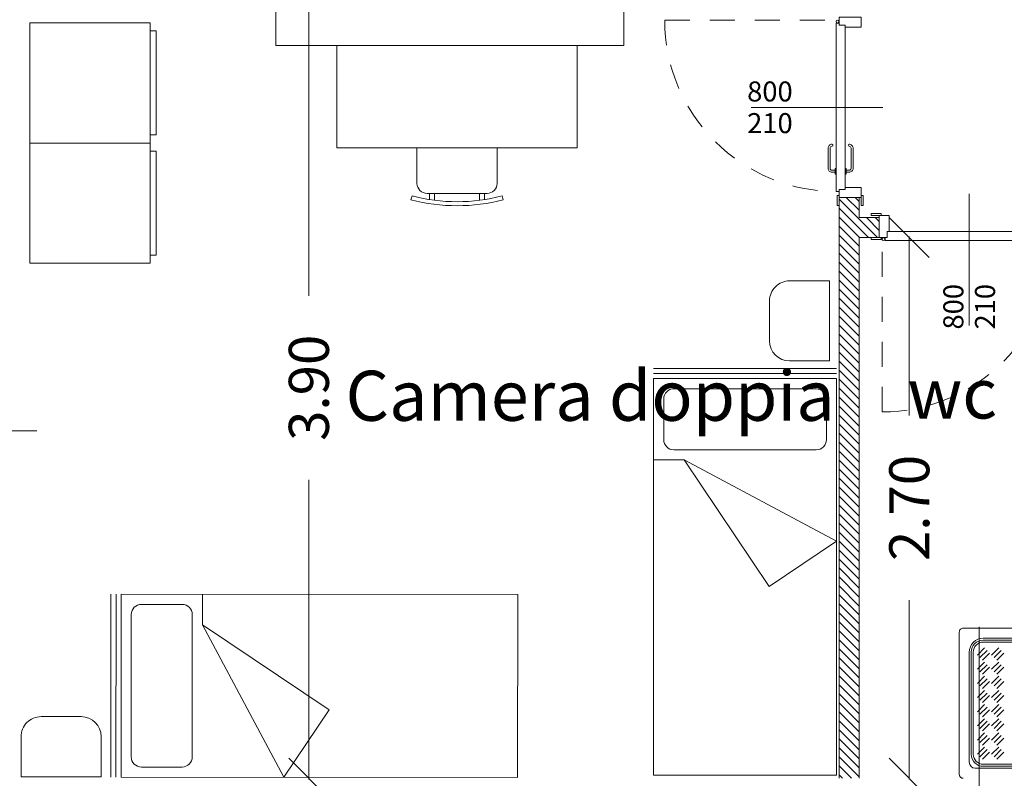
# Model space of a CAD drawing. Units: millimetres. Extents: x 447 to 1791, y -2006 to -704.
# Drawn here: x 1474 to 1479, y -1964 to -1960 of the extents above; entities that cross this region are included whole.
import ezdxf

# ---------------------------------------------------------------- set-up
doc = ezdxf.new("R2010")
doc.units = ezdxf.units.MM
doc.linetypes.add('HIDDEN', pattern=[0.375, 0.25, -0.125])
doc.linetypes.add('TRATTOPUNTO2', pattern=[12.7, 6.35, -3.175, 0, -3.175])
doc.layers.get('0').update_dxf_attribs({"lineweight": 9})
doc.layers.add('prospe 2', color=7, linetype='Continuous', lineweight=0)
doc.styles.get("Standard").update_dxf_attribs({"font": 'arial.ttf'})

# ---------------------------------------------------------------- blocks, each defined once
blk = doc.blocks.new('_Oblique')
at = {"layer": 'prospe 2', "color": 0, "lineweight": -2}
blk.add_line((-0.5, -0.5), (0.5, 0.5), dxfattribs=at)

msp = doc.modelspace()

# ---------------------------------------------------------------- linework, layer by layer
at = {"linetype": 'TRATTOPUNTO2'}
msp.add_line((1478.8853, -1924.6814), (1478.8853, -1976.6681), dxfattribs=at)
for p, q in [((1475.3738, -1959.9289), (1475.3738, -1960.1789)), ((1475.5385, -1959.9324), (1475.5385, -1961.4281)), ((1477.1109, -1960.1789), (1477.1109, -1959.9289)), ((1474.7761, -1960.1051), (1474.7761, -1960.6251)), ((1475.3738, -1960.1789), (1477.1109, -1960.1789)), ((1475.6783, -1960.1789), (1475.6783, -1960.6889)), ((1476.8783, -1960.6889), (1476.8783, -1960.1789)), ((1474.7761, -1960.6251), (1474.7461, -1960.6251)), ((1474.1461, -1960.6651), (1474.7461, -1960.6651)), ((1474.7761, -1960.7051), (1474.7461, -1960.7051)), ((1474.7761, -1960.7051), (1474.7761, -1961.2251)), ((1475.6783, -1960.6889), (1476.8783, -1960.6889)), ((1476.0534, -1960.9289), (1476.0483, -1960.9482)), ((1476.1405, -1960.9474), (1476.1405, -1960.9167)), ((1476.1655, -1960.951), (1476.1655, -1960.9167)), ((1476.391, -1960.951), (1476.391, -1960.9167)), ((1476.416, -1960.9474), (1476.416, -1960.9167)), ((1476.5031, -1960.9289), (1476.5083, -1960.9482)), ((1478.2853, -1960.9373), (1478.1853, -1960.9375)), ((1478.1853, -1960.9375), (1478.1853, -1963.8374)), ((1478.3765, -1961.1374), (1478.1853, -1960.9462)), ((1478.2853, -1961.0013), (1478.2214, -1960.9374)), ((1478.2853, -1960.9564), (1478.2662, -1960.9373)), ((1478.2853, -1961.0374), (1478.2853, -1960.9373)), ((1478.3316, -1961.1374), (1478.1853, -1960.9911)), ((1478.2867, -1961.1374), (1478.1853, -1961.036)), ((1478.3853, -1961.0374), (1478.2853, -1961.0374)), ((1478.3853, -1961.1013), (1478.3214, -1961.0374)), ((1478.3853, -1961.0564), (1478.3663, -1961.0374)), ((1478.3853, -1961.1374), (1478.3853, -1961.0374)), ((1478.2853, -1961.1809), (1478.1853, -1961.0809)), ((1478.2853, -1961.2258), (1478.1853, -1961.1258)), ((1478.2853, -1963.8374), (1478.2853, -1961.1374)), ((1478.2853, -1961.1374), (1478.3853, -1961.1374)), ((1478.5358, -1961.1324), (1478.5358, -1962.0263)), ((1478.2853, -1961.2707), (1478.1853, -1961.1707)), ((1478.2853, -1961.3156), (1478.1853, -1961.2156)), ((1478.2853, -1961.3605), (1478.1853, -1961.2605)), ((1478.2853, -1961.4054), (1478.1853, -1961.3054)), ((1478.1383, -1961.3534), (1477.9383, -1961.3534)), ((1478.1383, -1961.7534), (1478.1383, -1961.3534)), ((1478.2853, -1961.4503), (1478.1853, -1961.3503)), ((1478.2853, -1961.4952), (1478.1853, -1961.3952)), ((1478.2853, -1961.5401), (1478.1853, -1961.4401)), ((1477.8383, -1961.4534), (1477.8383, -1961.6534)), ((1478.2853, -1961.585), (1478.1853, -1961.485)), ((1478.2853, -1961.6299), (1478.1853, -1961.5299)), ((1478.2853, -1961.6748), (1478.1853, -1961.5748)), ((1478.2853, -1961.7197), (1478.1853, -1961.6197)), ((1478.2853, -1961.7646), (1478.1853, -1961.6646)), ((1478.2853, -1961.8095), (1478.1853, -1961.7095)), ((1477.9383, -1961.7534), (1478.1383, -1961.7534)), ((1478.2853, -1961.8544), (1478.1853, -1961.7544)), ((1477.2591, -1961.7909), (1478.1729, -1961.7909)), ((1478.1729, -1961.8163), (1477.2591, -1961.8163)), ((1478.2853, -1961.8993), (1478.1853, -1961.7993)), ((1478.1729, -1961.8417), (1477.2591, -1961.8417)), ((1477.2591, -1961.8417), (1477.2591, -1963.8217)), ((1478.1729, -1963.8217), (1478.1729, -1961.8417)), ((1478.2853, -1961.9442), (1478.1853, -1961.8442)), ((1478.0714, -1961.8925), (1477.3606, -1961.8925)), ((1478.2853, -1961.9891), (1478.1853, -1961.8891)), ((1478.2853, -1962.034), (1478.1853, -1961.934)), ((1477.3098, -1961.9432), (1477.3098, -1962.1463)), ((1478.1221, -1962.1463), (1478.1221, -1961.9432)), ((1478.2853, -1962.0789), (1478.1853, -1961.9789)), ((1478.2853, -1962.1238), (1478.1853, -1962.0238)), ((1478.2853, -1962.1687), (1478.1853, -1962.0687)), ((1473.1807, -1962.1023), (1474.1807, -1962.1023)), ((1478.2853, -1962.2136), (1478.1853, -1962.1136)), ((1478.2853, -1962.2585), (1478.1853, -1962.1585)), ((1478.0714, -1962.1971), (1477.3606, -1962.1971)), ((1478.2853, -1962.3034), (1478.1853, -1962.2034)), ((1477.4114, -1962.2478), (1477.2591, -1962.2478)), ((1477.8356, -1962.8803), (1477.4114, -1962.2478)), ((1478.1729, -1962.654), (1477.4114, -1962.2478)), ((1478.2853, -1962.3483), (1478.1853, -1962.2483)), ((1478.2853, -1962.3932), (1478.1853, -1962.2932)), ((1475.5385, -1963.8425), (1475.5385, -1962.3468)), ((1478.2853, -1962.4381), (1478.1853, -1962.3381)), ((1478.2853, -1962.4831), (1478.1853, -1962.3831)), ((1478.2853, -1962.528), (1478.1853, -1962.428)), ((1478.2853, -1962.5729), (1478.1853, -1962.4729)), ((1478.2853, -1962.6178), (1478.1853, -1962.5178)), ((1478.2853, -1962.6627), (1478.1853, -1962.5627)), ((1478.2853, -1962.7076), (1478.1853, -1962.6076)), ((1478.1729, -1962.654), (1477.8356, -1962.8803)), ((1478.2853, -1962.7525), (1478.1853, -1962.6525)), ((1478.2853, -1962.7974), (1478.1853, -1962.6974)), ((1478.2853, -1962.8423), (1478.1853, -1962.7423)), ((1478.2853, -1962.8872), (1478.1853, -1962.7872)), ((1478.2853, -1962.9321), (1478.1853, -1962.8321)), ((1474.5506, -1962.9179), (1474.55, -1963.8318)), ((1474.5754, -1963.8318), (1474.5759, -1962.9179)), ((1474.6008, -1963.8318), (1474.6013, -1962.9179)), ((1474.6013, -1962.9179), (1476.5813, -1962.9192)), ((1475.0074, -1963.0705), (1475.0075, -1962.9182)), ((1476.5813, -1962.9192), (1476.5808, -1963.833)), ((1478.2853, -1962.977), (1478.1853, -1962.877)), ((1474.7028, -1962.9688), (1474.9059, -1962.9689)), ((1478.2853, -1963.0219), (1478.1853, -1962.9219)), ((1478.2853, -1963.0668), (1478.1853, -1962.9668)), ((1478.5358, -1963.8424), (1478.5358, -1962.9485)), ((1478.2853, -1963.1117), (1478.1853, -1963.0117)), ((1474.6516, -1963.7303), (1474.652, -1963.0195)), ((1474.9562, -1963.7305), (1474.9567, -1963.0197)), ((1478.2853, -1963.1566), (1478.1853, -1963.0566)), ((1475.6395, -1963.4951), (1475.0074, -1963.0705)), ((1475.4131, -1963.8323), (1475.0074, -1963.0705)), ((1478.2853, -1963.2015), (1478.1853, -1963.1015)), ((1478.7853, -1963.8174), (1478.7853, -1963.1074)), ((1478.8053, -1963.0874), (1479.6653, -1963.0874)), ((1478.2853, -1963.2464), (1478.1853, -1963.1464)), ((1478.9053, -1963.1374), (1479.6053, -1963.1374)), ((1478.9053, -1963.1474), (1479.5653, -1963.1474)), ((1478.9053, -1963.1574), (1479.5653, -1963.1574)), ((1478.2853, -1963.2913), (1478.1853, -1963.1913)), ((1478.8353, -1963.7574), (1478.8353, -1963.2074)), ((1478.8453, -1963.7174), (1478.8453, -1963.2074)), ((1478.8553, -1963.7174), (1478.8553, -1963.2074)), ((1478.8759, -1963.2219), (1478.9113, -1963.1865)), ((1478.8887, -1963.2346), (1478.924, -1963.1993)), ((1478.9014, -1963.2473), (1478.9367, -1963.212)), ((1478.9466, -1963.2219), (1478.982, -1963.1865)), ((1478.9594, -1963.2346), (1478.9947, -1963.1993)), ((1478.9721, -1963.2473), (1479.0075, -1963.212)), ((1478.2853, -1963.3362), (1478.1853, -1963.2362)), ((1478.8759, -1963.2926), (1478.9113, -1963.2572)), ((1478.9466, -1963.2926), (1478.982, -1963.2572)), ((1478.2853, -1963.3811), (1478.1853, -1963.2811)), ((1478.8887, -1963.3053), (1478.924, -1963.27)), ((1478.9014, -1963.318), (1478.9367, -1963.2827)), ((1478.9594, -1963.3053), (1478.9947, -1963.27)), ((1478.9721, -1963.318), (1479.0075, -1963.2827)), ((1478.2853, -1963.426), (1478.1853, -1963.326)), ((1478.8759, -1963.3633), (1478.9113, -1963.3279)), ((1478.8887, -1963.376), (1478.924, -1963.3407)), ((1478.9014, -1963.3888), (1478.9367, -1963.3534)), ((1478.9466, -1963.3633), (1478.982, -1963.3279)), ((1478.9594, -1963.376), (1478.9947, -1963.3407)), ((1478.9721, -1963.3888), (1479.0075, -1963.3534)), ((1478.2853, -1963.4709), (1478.1853, -1963.3709)), ((1478.8759, -1963.434), (1478.9113, -1963.3987)), ((1478.8887, -1963.4467), (1478.924, -1963.4114)), ((1478.9466, -1963.434), (1478.982, -1963.3987)), ((1478.9594, -1963.4467), (1478.9947, -1963.4114)), ((1478.2853, -1963.5158), (1478.1853, -1963.4158)), ((1478.2853, -1963.5607), (1478.1853, -1963.4607)), ((1478.9014, -1963.4595), (1478.9367, -1963.4241)), ((1478.9721, -1963.4595), (1479.0075, -1963.4241)), ((1475.4131, -1963.8323), (1475.6395, -1963.4951)), ((1478.2853, -1963.6056), (1478.1853, -1963.5056)), ((1478.8759, -1963.5047), (1478.9113, -1963.4694)), ((1478.8887, -1963.5174), (1478.924, -1963.4821)), ((1478.9014, -1963.5302), (1478.9367, -1963.4948)), ((1478.9466, -1963.5047), (1478.982, -1963.4694)), ((1478.9594, -1963.5174), (1478.9947, -1963.4821)), ((1478.9721, -1963.5302), (1479.0075, -1963.4948)), ((1474.4017, -1963.5295), (1474.2017, -1963.5295)), ((1478.2853, -1963.6505), (1478.1853, -1963.5505)), ((1478.8759, -1963.5754), (1478.9113, -1963.5401)), ((1478.8887, -1963.5882), (1478.924, -1963.5528)), ((1478.9466, -1963.5754), (1478.982, -1963.5401)), ((1478.9594, -1963.5882), (1478.9947, -1963.5528)), ((1478.2853, -1963.6954), (1478.1853, -1963.5954)), ((1478.9014, -1963.6009), (1478.9367, -1963.5655)), ((1478.9721, -1963.6009), (1479.0075, -1963.5655)), ((1474.1017, -1963.6295), (1474.1017, -1963.8295)), ((1474.5017, -1963.8295), (1474.5017, -1963.6295)), ((1478.2853, -1963.7403), (1478.1853, -1963.6403)), ((1478.8759, -1963.6461), (1478.9113, -1963.6108)), ((1478.8887, -1963.6589), (1478.924, -1963.6235)), ((1478.9014, -1963.6716), (1478.9367, -1963.6362)), ((1478.9466, -1963.6461), (1478.982, -1963.6108)), ((1478.9594, -1963.6589), (1478.9947, -1963.6235)), ((1478.9721, -1963.6716), (1479.0075, -1963.6362)), ((1478.2853, -1963.7852), (1478.1853, -1963.6852)), ((1478.8759, -1963.7169), (1478.9113, -1963.6815)), ((1478.8887, -1963.7296), (1478.924, -1963.6942)), ((1478.9014, -1963.7423), (1478.9367, -1963.707)), ((1478.9466, -1963.7169), (1478.982, -1963.6815)), ((1478.9594, -1963.7296), (1478.9947, -1963.6942)), ((1478.9721, -1963.7423), (1479.0075, -1963.707)), ((1478.2853, -1963.8301), (1478.1853, -1963.7301)), ((1474.9054, -1963.7812), (1474.7023, -1963.7811)), ((1478.2477, -1963.8374), (1478.1853, -1963.775)), ((1479.5653, -1963.7874), (1478.8653, -1963.7874)), ((1479.5653, -1963.7674), (1478.9053, -1963.7674)), ((1479.5653, -1963.7774), (1478.9053, -1963.7774)), ((1474.1017, -1963.8295), (1474.5017, -1963.8295)), ((1476.5808, -1963.833), (1474.6008, -1963.8318)), ((1477.2591, -1963.8217), (1478.1729, -1963.8217)), ((1478.2028, -1963.8374), (1478.1853, -1963.8199))]:
    msp.add_line(p, q)
for points in [[(1474.1461, -1960.0651), (1474.1461, -1961.2651), (1474.7461, -1961.2651), (1474.7461, -1960.0651)], [(1478.1703, -1960.9073), (1478.1853, -1960.9073), (1478.1853, -1960.8973), (1478.2153, -1960.8973), (1478.2153, -1960.0774), (1478.1853, -1960.0774), (1478.1853, -1960.0674), (1478.1703, -1960.0674)], [(1478.1653, -1960.8199), (1478.1653, -1960.7924), (1478.1703, -1960.7924), (1478.1703, -1960.8199)], [(1478.2153, -1960.7924), (1478.2153, -1960.8199), (1478.2203, -1960.8199), (1478.2203, -1960.7924)], [(1478.1753, -1960.9773), (1478.1753, -1960.9273), (1478.1853, -1960.9273), (1478.1853, -1960.9773)], [(1478.2953, -1960.9273), (1478.2953, -1960.9773), (1478.3053, -1960.9773), (1478.3053, -1960.9273)], [(1478.3953, -1961.0274), (1478.3453, -1961.0274), (1478.3453, -1961.0174), (1478.3953, -1961.0174)], [(1478.3453, -1961.1474), (1478.3953, -1961.1474), (1478.3953, -1961.1374), (1478.3453, -1961.1374)], [(1479.2553, -1961.1524), (1479.2553, -1961.1374), (1479.2453, -1961.1374), (1479.2453, -1961.1074), (1478.4253, -1961.1074), (1478.4253, -1961.1374), (1478.4153, -1961.1374), (1478.4153, -1961.1524)]]:
    msp.add_lwpolyline(points, close=True)
at = {"linetype": 'HIDDEN', "ltscale": 0.5}
for points in [[(1478.1703, -1960.9073, -0.414214), (1477.3149, -1960.052), (1478.1703, -1960.052)], [(1479.2553, -1961.1524, -0.414214), (1478.3999, -1962.0078), (1478.3999, -1961.1524)]]:
    msp.add_lwpolyline(points, format="xyb", dxfattribs=at)
for points in [[(1478.1853, -1960.0374), (1478.2953, -1960.0374), (1478.2953, -1960.0874), (1478.2153, -1960.0874), (1478.2153, -1960.0774), (1478.1853, -1960.0774), (1478.1853, -1960.0374)], [(1474.7761, -1960.1051), (1474.7461, -1960.1051)], [(1477.746, -1960.4874), (1478.4037, -1960.4874)], [(1474.7761, -1960.6251), (1474.7461, -1960.6251)], [(1474.7761, -1960.7051), (1474.7461, -1960.7051)], [(1478.1853, -1960.9374), (1478.2953, -1960.9374), (1478.2953, -1960.8873), (1478.2153, -1960.8873), (1478.2153, -1960.8973), (1478.1853, -1960.8973), (1478.1853, -1960.9374)], [(1478.8353, -1961.5766), (1478.8353, -1960.9189)], [(1478.3853, -1961.1374), (1478.3853, -1961.0274), (1478.4353, -1961.0274), (1478.4353, -1961.1074), (1478.4253, -1961.1074), (1478.4253, -1961.1374), (1478.3853, -1961.1374)], [(1474.7761, -1961.2251), (1474.7461, -1961.2251)]]:
    msp.add_lwpolyline(points)
msp.add_lwpolyline([(1476.0783, -1960.6889), (1476.0783, -1960.8667, 0.414214), (1476.1283, -1960.9167), (1476.4283, -1960.9167, 0.414214), (1476.4783, -1960.8667), (1476.4783, -1960.6889)], format="xyb")
for points in [[(1478.1503, -1960.6712, -0.92633), (1478.15, -1960.6812, 0.405755), (1478.1403, -1960.6912), (1478.1403, -1960.7911, 0.414214), (1478.1503, -1960.8011), (1478.1653, -1960.8011), (1478.1653, -1960.8111), (1478.1503, -1960.8111, -0.414214), (1478.1303, -1960.7911), (1478.1303, -1960.6912, -0.414214)], [(1478.2353, -1960.6712, 0.92633), (1478.2356, -1960.6812, -0.405755), (1478.2453, -1960.6912), (1478.2453, -1960.7911, -0.414214), (1478.2353, -1960.8011), (1478.2203, -1960.8011), (1478.2203, -1960.8111), (1478.2353, -1960.8111, 0.414214), (1478.2553, -1960.7911), (1478.2553, -1960.6912, 0.414214)]]:
    msp.add_lwpolyline(points, format="xyb", close=True)
for centre in [(1478.1778, -1960.0589), (1478.4068, -1961.1449)]:
    msp.add_circle(centre, 0.0075)
for centre, radius, start, end in [((1476.2783, -1960.0846), 0.8937, 255.0868, 284.9132), ((1476.2783, -1960.0846), 0.8737, 255.0868, 284.9132), ((1477.9383, -1961.4534), 0.1, 89.9999, 179.9999), ((1477.9383, -1961.6534), 0.1, 179.9999, 269.9999), ((1477.3606, -1961.9432), 0.0508, 89.9999, 179.9999), ((1478.0714, -1961.9432), 0.0508, 359.9999, 89.9999), ((1477.3606, -1962.1463), 0.0508, 179.9999, 269.9999), ((1478.0714, -1962.1463), 0.0508, 269.9999, 359.9999), ((1474.7028, -1963.0195), 0.0508, 89.9647, 179.9647), ((1474.9059, -1963.0197), 0.0508, 359.9647, 89.9647), ((1478.8053, -1963.1074), 0.02, 89.9999, 179.9999), ((1478.9053, -1963.2074), 0.07, 89.9999, 179.9999), ((1478.9053, -1963.2074), 0.06, 89.9999, 179.9999), ((1478.9053, -1963.2074), 0.05, 89.9999, 179.9999), ((1474.2017, -1963.6295), 0.1, 89.9999, 179.9999), ((1474.4017, -1963.6295), 0.1, 359.9999, 89.9999), ((1474.7024, -1963.7303), 0.0508, 179.9647, 269.9647), ((1474.9054, -1963.7304), 0.0508, 269.9647, 359.9647), ((1478.9053, -1963.7174), 0.06, 179.9999, 269.9999), ((1478.9053, -1963.7174), 0.05, 179.9999, 269.9999), ((1478.8653, -1963.7574), 0.03, 179.9999, 269.9999), ((1478.8053, -1963.8174), 0.02, 179.9999, 269.9999)]:
    msp.add_arc(centre, radius, start, end)

# ---------------------------------------------------------------- block references
at = {"xscale": 0.2, "yscale": 0.2, "zscale": 0.2}
for p, rotation in [((1478.5358, -1961.1374), 90), ((1475.5385, -1963.8375), 270), ((1478.5358, -1963.8374), 270)]:
    msp.add_blockref('_Oblique', p, dxfattribs=dict(at, rotation=rotation))

# ---------------------------------------------------------------- texts
for s, p in [('Camera doppia', (1475.7215, -1962.0522)), ('wc 2', (1478.5267, -1962.0408, -43.5443))]:
    msp.add_text(s, height=0.25).set_placement(p)
at = {"char_height": 0.1, "attachment_point": 1}
for s, width, insert in [('800', 0.555688, (1477.7265, -1960.3578)), ('210', 0.647404, (1477.7265, -1960.5159))]:
    msp.add_mtext_dynamic_manual_height_columns(s, width=width, gutter_width=12.5, heights=[0], dxfattribs=dict(at, insert=insert))
at = {"char_height": 0.1, "attachment_point": 1, "rotation": 90}
for s, width, insert in [('800', 0.555688, (1478.7058, -1961.5962)), ('210', 0.647404, (1478.8639, -1961.5962))]:
    msp.add_mtext_dynamic_manual_height_columns(s, width=width, gutter_width=12.5, heights=[0], dxfattribs=dict(at, insert=insert))
at = {"char_height": 0.2, "attachment_point": 5, "rotation": 90}
for s, insert in [('\\A1;3.90', (1475.5385, -1961.8874)), ('\\A1;2.70', (1478.5358, -1962.4874))]:
    msp.add_mtext(s, dxfattribs=dict(at, insert=insert))

doc.saveas('drawing.dxf')
